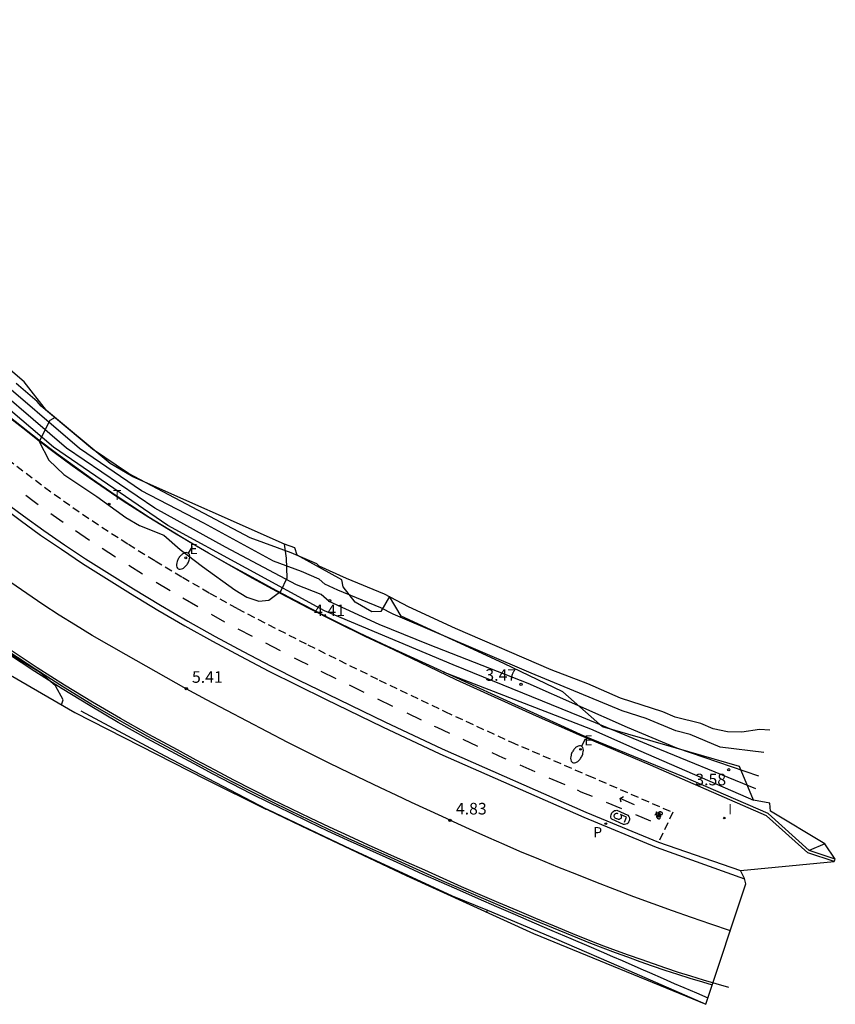
# Model space of a CAD drawing. Units: metres. Extents: x 580726 to 585720, y 4793946 to 4796299.
# Drawn here: x 583908 to 583961, y 4795208 to 4795271 of the extents above; entities that cross this region are included whole.
import ezdxf

# ---------------------------------------------------------------- set-up
doc = ezdxf.new("R2010")
doc.units = ezdxf.units.M
doc.linetypes.add('TRAZOS_NORMALES', pattern=[0.75, 0.5, -0.25])
for name, color, linetype in [('020104', 34, 'Continuous'), ('020204', 9, 'Continuous'), ('020308', 9, 'Continuous'), ('060106', 9, 'BARANDILLA'), ('060108', 9, 'Continuous'), ('060111', 9, 'Continuous'), ('060112', 1, 'TRAZOS_NORMALES'), ('060113', 4, 'Continuous'), ('060119', 9, 'Continuous'), ('070104', 3, 'Continuous'), ('070105', 6, 'Continuous'), ('070108', 9, 'VALLA'), ('100106', 63, 'Continuous'), ('210205', 4, 'Continuous'), ('210305', 4, 'Continuous'), ('220104', 9, 'LINEA_ELECTRICA'), ('220207', 9, 'Continuous'), ('220307', 9, 'Continuous'), ('250202', 9, 'Continuous'), ('260101', 9, 'Continuous'), ('260203', 9, 'Continuous'), ('260303', 9, 'Continuous'), ('270204', 9, 'Continuous'), ('270304', 9, 'Continuous'), ('Ambitos', 230, 'Continuous')]:
    doc.layers.add(name, color=color, linetype=linetype)
doc.layers.add('020105', color=24, linetype='Continuous', lineweight=30)
doc.styles.add('ARIAL', font='arial.ttf', dxfattribs={"height": 1})
doc.styles.add('ROMANS', font='romans__.ttf', dxfattribs={"height": 1})
doc.linetypes.add('BARANDILLA', pattern='A,1,[201,DONOSTI.shx,S=0.1,R=0,X=0,Y=0],1', length=2)
doc.linetypes.add('LINEA_ELECTRICA', pattern='A,7.5,-0.3,["E",Standard,S=0.25,R=0,X=-0.1,Y=-0.1],-0.3', length=8.1)
doc.linetypes.add('VALLA', pattern='A,1,[200,DONOSTI.shx,S=0.1,R=0,X=0,Y=0],1', length=2)

# ---------------------------------------------------------------- blocks, each defined once
blk = doc.blocks.new('COTAPU')
blk.add_circle((0, 0), 0.075)
blk = doc.blocks.new('REIND')
blk.add_circle((0, 0), 0.055)
blk = doc.blocks.new('PLUVI3')
blk.add_circle((0, 0), 0.055)
blk = doc.blocks.new('REGALU')
blk.add_circle((0, 0), 0.055)
blk = doc.blocks.new('REGTRA')
blk.add_circle((0, 0), 0.055)
blk = doc.blocks.new('FAREDI')
blk.add_line((0, 0), (0.5, 0))
blk.add_lwpolyline([(0.5, 0, 0.159986), (0.538, -0.117, 0.106322), (0.675, -0.238, 0.071006), (0.858, -0.309, 0.057309), (1.099, -0.337, 0.057309), (1.339, -0.309, 0.071006), (1.522, -0.238, 0.106322), (1.659, -0.117, 0.159986), (1.697, 0, 0.159986), (1.659, 0.117, 0.106322), (1.522, 0.238, 0.071006), (1.339, 0.309, 0.057309), (1.099, 0.337, 0.057309), (0.858, 0.309, 0.071006), (0.675, 0.238, 0.106322), (0.538, 0.117, 0.159986)], format="xyb", close=True)

msp = doc.modelspace()

# ---------------------------------------------------------------- linework, layer by layer
at = {"layer": '020104'}
for points in [[(583955.81, 4795221.82, 4), (583948.78, 4795224.71, 4), (583944.58, 4795226.45, 4), (583936.28, 4795229.83, 4), (583927.98, 4795233.31, 4), (583917.89, 4795238.81, 4), (583910.52, 4795243.85, 4), (583903.48, 4795249.84, 4)], [(583955.99, 4795222.64, 3.5), (583950.7, 4795224.44, 3.5), (583947.53, 4795225.77, 3.5), (583941.12, 4795228.62, 3.5), (583934.7, 4795231.13, 3.5), (583931.52, 4795232.42, 3.5), (583928.29, 4795233.9, 3.5), (583927.77, 4795234.36, 3.5), (583926.18, 4795234.98, 3.5), (583921.61, 4795237.41, 3.5), (583917.04, 4795239.93, 3.5), (583911.35, 4795243.8, 3.5), (583905.02, 4795249.21, 3.5)], [(583956.33, 4795224.17, 3), (583953.5, 4795224.52, 3), (583951.57, 4795225.33, 3), (583950.65, 4795225.56, 3), (583948.73, 4795226.35, 3), (583947.19, 4795226.86, 3), (583941.31, 4795229.28, 3), (583932.41, 4795233.08, 3), (583931.63, 4795233.5, 3), (583928.84, 4795234.64, 3), (583928, 4795235.03, 3), (583927.64, 4795235.34, 3), (583926.5, 4795235.84, 3), (583924.69, 4795236.5, 3), (583920.2, 4795238.96, 3), (583916.19, 4795241.05, 3), (583912.19, 4795243.76, 3), (583906.56, 4795248.58, 3)], [(583935.64, 4795229.36, 4.5), (583945.14, 4795225.69, 4.5), (583948.39, 4795224.26, 4.5), (583955.65, 4795221.09, 4.5)]]:
    msp.add_polyline3d(points, dxfattribs=at)
at = {"layer": '020105'}
msp.add_polyline3d([(583956.71, 4795225.61, 2.5), (583956.04, 4795225.64, 2.5), (583954.9, 4795225.48, 2.5), (583953.98, 4795225.51, 2.5), (583953.06, 4795225.7, 2.5), (583952.25, 4795226.04, 2.5), (583950.61, 4795226.45, 2.5), (583949.8, 4795226.79, 2.5), (583947.07, 4795227.68, 2.5), (583944.98, 4795228.59, 2.5), (583942.6, 4795229.5, 2.5), (583936.44, 4795232.17, 2.5), (583933.4, 4795233.55, 2.5), (583931.85, 4795234.37, 2.5), (583929.4, 4795235.39, 2.5), (583927.65, 4795236.19, 2.5), (583927.5, 4795236.33, 2.5), (583925.84, 4795237.05, 2.5), (583923.2, 4795238.01, 2.5), (583915.34, 4795242.16, 2.5), (583913.02, 4795243.72, 2.5), (583909.71, 4795246.51, 2.5), (583909.46, 4795246.8, 2.5), (583908.11, 4795247.96, 2.5)], dxfattribs=at)
at = {"layer": '060106'}
msp.add_polyline3d([(583960.93, 4795217.29, 4.25), (583959.24, 4795217.84, 4.29), (583956.59, 4795220.23, 4.43), (583951.15, 4795222.6, 4.64), (583944.74, 4795225.22, 4.83), (583932.02, 4795231.02, 5.09), (583930.21, 4795231.89, 5.15), (583928.42, 4795232.77, 5.2), (583926.63, 4795233.68, 5.26), (583924.87, 4795234.62, 5.32), (583923.11, 4795235.58, 5.38), (583921.8, 4795236.29, 5.43), (583920.51, 4795237.02, 5.48), (583919.22, 4795237.77, 5.53), (583917.95, 4795238.54, 5.58), (583916.69, 4795239.32, 5.63), (583915.44, 4795240.13, 5.68), (583914.21, 4795240.96, 5.74), (583913.03, 4795241.77, 5.77), (583911.86, 4795242.6, 5.8), (583910.71, 4795243.44, 5.83), (583909.57, 4795244.31, 5.86), (583908.45, 4795245.19, 5.9), (583907.33, 4795246.08, 5.93)], dxfattribs=at)
at = {"layer": '060108'}
for points in [[(583960.86, 4795217.13, 4.25), (583959.15, 4795217.69, 4.29), (583956.5, 4795220.08, 4.43), (583951.08, 4795222.44, 4.64), (583949.02, 4795223.35, 4.72), (583944.4, 4795225.31, 4.8), (583941.67, 4795226.5, 4.86), (583936.47, 4795228.86, 4.97), (583932.46, 4795230.78, 5.07), (583930.62, 4795231.65, 5.13), (583928.78, 4795232.55, 5.18), (583926.96, 4795233.47, 5.24), (583925.16, 4795234.42, 5.3), (583923.37, 4795235.39, 5.36), (583921.67, 4795236.35, 5.43), (583919.98, 4795237.32, 5.49), (583918.31, 4795238.32, 5.56), (583916.65, 4795239.33, 5.63), (583915.01, 4795240.38, 5.7), (583913.9, 4795241.12, 5.73), (583912.81, 4795241.88, 5.76), (583911.72, 4795242.66, 5.79), (583910.65, 4795243.45, 5.83), (583909.59, 4795244.25, 5.86), (583908.53, 4795245.07, 5.89), (583907.49, 4795245.9, 5.93)], [(583907.26, 4795240.4, 5.8), (583908.57, 4795239.42, 5.75), (583909.89, 4795238.48, 5.71), (583911.22, 4795237.56, 5.66), (583912.58, 4795236.66, 5.62), (583913.95, 4795235.79, 5.58), (583915.67, 4795234.71, 5.51), (583917.41, 4795233.66, 5.44), (583919.17, 4795232.64, 5.38), (583920.94, 4795231.65, 5.31), (583922.74, 4795230.68, 5.25), (583924.55, 4795229.73, 5.19), (583926.37, 4795228.82, 5.13), (583928.21, 4795227.93, 5.07), (583931.88, 4795226.14, 4.96), (583935.57, 4795224.4, 4.86), (583944.85, 4795220.32, 4.71), (583949.53, 4795218.38, 4.6), (583954.82, 4795216.55, 4.56)]]:
    msp.add_polyline3d(points, dxfattribs=at)
at = {"layer": '060111'}
msp.add_polyline3d([(583953, 4795209.16, 4.78), (583952.39, 4795209.35, 4.81), (583951.57, 4795209.6, 4.85), (583950.77, 4795209.86, 4.89), (583949.96, 4795210.12, 4.93), (583949.15, 4795210.39, 4.96), (583948.35, 4795210.67, 4.98), (583947.55, 4795210.96, 5.01), (583946.75, 4795211.25, 5.02), (583945.96, 4795211.55, 5.04), (583945.17, 4795211.85, 5.05), (583943.96, 4795212.34, 5.07), (583942.76, 4795212.83, 5.09), (583941.55, 4795213.33, 5.11), (583940.35, 4795213.83, 5.13), (583939.16, 4795214.34, 5.15), (583937.96, 4795214.86, 5.17), (583936.77, 4795215.38, 5.19), (583935.58, 4795215.9, 5.21), (583934.39, 4795216.43, 5.23), (583933.21, 4795216.97, 5.25), (583932.02, 4795217.51, 5.28), (583930.77, 4795218.07, 5.3), (583929.51, 4795218.63, 5.32), (583928.26, 4795219.21, 5.34), (583927.02, 4795219.8, 5.37), (583925.77, 4795220.4, 5.39), (583924.54, 4795221.01, 5.42), (583923.31, 4795221.63, 5.44), (583922.08, 4795222.26, 5.47), (583920.86, 4795222.9, 5.5), (583919.65, 4795223.55, 5.52), (583918.44, 4795224.21, 5.55), (583916.59, 4795225.2, 5.58), (583914.76, 4795226.22, 5.61), (583912.94, 4795227.29, 5.64), (583911.15, 4795228.38, 5.69), (583909.38, 4795229.51, 5.75), (583907.63, 4795230.66, 5.81)], dxfattribs=at)
at = {"layer": '060112'}
msp.add_polyline3d([(583907.55, 4795243.08, 5.86), (583908.74, 4795242.17, 5.83), (583909.94, 4795241.27, 5.79), (583911.15, 4795240.4, 5.76), (583912.38, 4795239.54, 5.72), (583913.62, 4795238.7, 5.68), (583915.34, 4795237.6, 5.61), (583917.07, 4795236.52, 5.54), (583918.82, 4795235.47, 5.47), (583920.58, 4795234.45, 5.4), (583922.36, 4795233.45, 5.33), (583926.92, 4795231.11, 5.18), (583931.52, 4795228.84, 5.02), (583935.75, 4795226.81, 4.93), (583940.01, 4795224.85, 4.84), (583945, 4795222.68, 4.75), (583950.45, 4795220.31, 4.6), (583949.53, 4795218.38, 4.6)], dxfattribs=at)
at = {"layer": '060113'}
msp.add_polyline3d([(583907.05, 4795240.12, 5.8), (583908.36, 4795239.14, 5.75), (583909.68, 4795238.19, 5.71), (583911.03, 4795237.27, 5.66), (583912.39, 4795236.36, 5.62), (583913.76, 4795235.49, 5.58), (583915.48, 4795234.41, 5.51), (583917.23, 4795233.35, 5.44), (583918.99, 4795232.33, 5.38), (583920.77, 4795231.34, 5.31), (583922.57, 4795230.37, 5.25), (583924.39, 4795229.42, 5.19), (583926.22, 4795228.5, 5.13), (583928.06, 4795227.61, 5.07), (583931.73, 4795225.83, 4.96), (583935.43, 4795224.08, 4.86), (583944.71, 4795220, 4.71), (583949.37, 4795218.07, 4.49), (583955.07, 4795216.02, 4.59)], dxfattribs=at)
at = {"layer": '060119'}
msp.add_polyline3d([(583952.72, 4795208.33, 4.78), (583952, 4795208.64, 4.81), (583951.18, 4795209, 4.85), (583950.56, 4795209.26, 4.89), (583949.86, 4795209.57, 4.93), (583948.97, 4795209.96, 4.96), (583948.42, 4795210.2, 4.98), (583947.2, 4795210.73, 5.01), (583946.59, 4795210.99, 5.02), (583945.85, 4795211.31, 5.04), (583945.05, 4795211.65, 5.05), (583943.89, 4795212.15, 5.07), (583942.68, 4795212.66, 5.09), (583941.52, 4795213.16, 5.11), (583940.3, 4795213.71, 5.13), (583939.11, 4795214.22, 5.15), (583937.91, 4795214.74, 5.17), (583936.72, 4795215.26, 5.19), (583935.53, 4795215.78, 5.21), (583934.34, 4795216.31, 5.23), (583933.15, 4795216.85, 5.25), (583931.97, 4795217.39, 5.28), (583930.71, 4795217.95, 5.3), (583929.46, 4795218.52, 5.32), (583928.21, 4795219.1, 5.34), (583926.96, 4795219.69, 5.37), (583925.72, 4795220.29, 5.39), (583924.48, 4795220.9, 5.42), (583923.25, 4795221.51, 5.44), (583922.02, 4795222.14, 5.47), (583920.8, 4795222.78, 5.5), (583919.58, 4795223.43, 5.52), (583918.37, 4795224.09, 5.55), (583916.52, 4795225.08, 5.58), (583914.69, 4795226.11, 5.61), (583912.88, 4795227.17, 5.64), (583911.08, 4795228.27, 5.69), (583909.31, 4795229.4, 5.75), (583907.55, 4795230.56, 5.81)], dxfattribs=at)
at = {"layer": '070104'}
msp.add_polyline3d([(583960.25, 4795218.28, 4.15), (583959.24, 4795217.84, 4.29)], dxfattribs=at)
at = {"layer": '070105'}
msp.add_polyline3d([(583938.44, 4795213.86, 4.77), (583938.5, 4795213.99, 4.78)], dxfattribs=at)
at = {"layer": '070108'}
msp.add_polyline3d([(583912.27, 4795226.85, 5.02), (583917.68, 4795223.96, 4.93), (583924.23, 4795220.53, 5.11), (583924.28, 4795220.51, 5.11), (583929.29, 4795218.13, 4.84), (583936.23, 4795214.93, 4.87), (583938.5, 4795213.99, 4.78), (583942.95, 4795212.13, 4.75), (583947.61, 4795210.11, 4.72), (583952.59, 4795207.93, 4.68)], dxfattribs=at)
at = {"layer": '100106'}
for points in [[(583911.02, 4795227.25, 4.99), (583911.14, 4795227.57, 4.96), (583910.63, 4795228.47, 5.07), (583909.67, 4795229.3, 5.14), (583907.99, 4795230.33, 5.19), (583905.53, 4795231.68, 5.19), (583903.16, 4795233.45, 5.22), (583901, 4795235.47, 5.35), (583898.74, 4795237.47, 5.45), (583896.85, 4795239.04, 5.6), (583891.81, 4795243.58, 6.34), (583889.9, 4795245.51, 7.32), (583888.09, 4795247.66, 8.62), (583886.02, 4795250.62, 8.43), (583884.1, 4795253.15, 8.46), (583882.24, 4795255.44, 8.3), (583877.81, 4795262.19, 8.52), (583874.63, 4795266.28, 8.53), (583873.08, 4795268.35, 8.71), (583871.21, 4795270.37, 8.53), (583869.82, 4795271.42, 8.85), (583868.98, 4795271.36, 9.37), (583868.39, 4795270.59, 9.93), (583868.4, 4795270.2, 10.02)], [(583910.61, 4795245.76, 5.13), (583910.28, 4795245.58, 5.2), (583909.59, 4795244.23, 5.42), (583910.21, 4795243.02, 5.5), (583911.18, 4795242.09, 5.52), (583913.31, 4795240.67, 5.43), (583915.18, 4795239.33, 5.35), (583916.05, 4795238.81, 5.32), (583917.62, 4795238.19, 5.26), (583918.68, 4795237.26, 5.29), (583920.13, 4795236.16, 5.24), (583922.21, 4795234.66, 5.17), (583922.97, 4795234.19, 5.13), (583923.75, 4795233.92, 5.09), (583924.39, 4795233.99, 5.04), (583925.17, 4795234.56, 4.93), (583925.58, 4795235.44, 4.82), (583925.53, 4795236.69, 4.71), (583925.4, 4795237.6, 4.64)]]:
    msp.add_polyline3d(points, dxfattribs=at)
at = {"layer": '220104'}
msp.add_polyline3d([(583923.95, 4795220.64, 4.88), (583924.22, 4795220.51, 4.88)], dxfattribs=at)
at = {"layer": '260101', "color": 9, "linetype": 'Continuous', "elevation": 4.61}
for points in [[(583949.316, 4795220.139), (583949.346, 4795220.199), (583949.337, 4795220.201), (583949.331, 4795220.197), (583949.303, 4795220.143), (583949.303, 4795220.137)], [(583949.303, 4795220.137), (583949.308, 4795220.131), (583949.315, 4795220.138)], [(583949.365, 4795220.166), (583949.434, 4795220.299)], [(583949.434, 4795220.299), (583949.406, 4795220.31), (583949.4, 4795220.319), (583949.389, 4795220.328), (583949.379, 4795220.325), (583949.373, 4795220.318), (583949.366, 4795220.306)], [(583949.525, 4795220.127), (583949.411, 4795220.145)], [(583949.434, 4795220.299), (583949.664, 4795220.258)], [(583949.513, 4795220.178), (583949.52, 4795220.193)], [(583949.538, 4795220.157), (583949.513, 4795220.178)], [(583949.642, 4795220.076), (583949.669, 4795220.052)], [(583949.669, 4795220.052), (583949.664, 4795220.041)]]:
    msp.add_lwpolyline(points, dxfattribs=at)
at = {"layer": '260101', "color": 9, "linetype": 'Continuous', "elevation": 4.61, "flags": 128}
for points in [[(583949.411, 4795220.145), (583949.332, 4795220.157)], [(583949.371, 4795220.142), (583949.518, 4795220)], [(583949.425, 4795220.066), (583949.415, 4795220.054), (583949.409, 4795220.041), (583949.406, 4795220.028), (583949.407, 4795220.009), (583949.408, 4795220), (583949.411, 4795219.991), (583949.418, 4795219.976), (583949.423, 4795219.968), (583949.431, 4795219.956), (583949.441, 4795219.944), (583949.449, 4795219.937), (583949.459, 4795219.929), (583949.475, 4795219.918)], [(583949.552, 4795220.078), (583949.538, 4795220.083), (583949.519, 4795220.087), (583949.497, 4795220.09), (583949.485, 4795220.09), (583949.474, 4795220.089), (583949.457, 4795220.085), (583949.452, 4795220.083)], [(583949.562, 4795220.175), (583949.484, 4795220.284)], [(583949.513, 4795220.178), (583949.506, 4795220.165)], [(583949.526, 4795219.992), (583949.577, 4795220.091)], [(583949.557, 4795220.165), (583949.548, 4795220.162), (583949.541, 4795220.158), (583949.536, 4795220.153), (583949.531, 4795220.145), (583949.529, 4795220.133), (583949.531, 4795220.124), (583949.533, 4795220.117), (583949.539, 4795220.107), (583949.546, 4795220.099), (583949.552, 4795220.093), (583949.558, 4795220.087)], [(583949.544, 4795220.289), (583949.545, 4795220.3), (583949.549, 4795220.312), (583949.556, 4795220.324), (583949.567, 4795220.336), (583949.578, 4795220.344), (583949.59, 4795220.35), (583949.603, 4795220.353), (583949.615, 4795220.356), (583949.631, 4795220.356), (583949.646, 4795220.356), (583949.663, 4795220.352), (583949.679, 4795220.348), (583949.698, 4795220.341), (583949.714, 4795220.332), (583949.726, 4795220.325), (583949.732, 4795220.32)], [(583949.546, 4795220.267), (583949.549, 4795220.258), (583949.553, 4795220.248), (583949.559, 4795220.237), (583949.566, 4795220.227), (583949.573, 4795220.217), (583949.58, 4795220.21), (583949.589, 4795220.202), (583949.599, 4795220.194), (583949.607, 4795220.188), (583949.62, 4795220.18), (583949.632, 4795220.175), (583949.643, 4795220.17), (583949.658, 4795220.165), (583949.669, 4795220.163), (583949.684, 4795220.161)], [(583949.65, 4795220.115), (583949.646, 4795220.124), (583949.64, 4795220.132), (583949.634, 4795220.138), (583949.626, 4795220.145), (583949.618, 4795220.151), (583949.608, 4795220.157), (583949.6, 4795220.161), (583949.589, 4795220.164), (583949.581, 4795220.166), (583949.572, 4795220.167)], [(583949.642, 4795219.941), (583949.645, 4795219.956), (583949.646, 4795219.97), (583949.644, 4795219.983), (583949.639, 4795219.997), (583949.634, 4795220.008), (583949.625, 4795220.021), (583949.617, 4795220.032), (583949.606, 4795220.043), (583949.596, 4795220.052), (583949.584, 4795220.061), (583949.578, 4795220.064)], [(583949.584, 4795220.074), (583949.591, 4795220.071), (583949.598, 4795220.07), (583949.605, 4795220.069), (583949.612, 4795220.068), (583949.618, 4795220.069), (583949.626, 4795220.07), (583949.632, 4795220.072), (583949.641, 4795220.076), (583949.647, 4795220.082), (583949.65, 4795220.088), (583949.652, 4795220.094), (583949.653, 4795220.099)], [(583949.669, 4795220.052), (583949.675, 4795220.063)], [(583949.706, 4795220.16), (583949.721, 4795220.162), (583949.731, 4795220.165), (583949.744, 4795220.169), (583949.755, 4795220.176), (583949.767, 4795220.186), (583949.773, 4795220.194), (583949.778, 4795220.204), (583949.783, 4795220.218), (583949.784, 4795220.229), (583949.783, 4795220.243), (583949.779, 4795220.258), (583949.775, 4795220.268), (583949.769, 4795220.279), (583949.764, 4795220.287), (583949.755, 4795220.298), (583949.749, 4795220.305)], [(583949.494, 4795219.908), (583949.513, 4795219.901), (583949.525, 4795219.898), (583949.543, 4795219.894), (583949.559, 4795219.893), (583949.576, 4795219.894), (583949.589, 4795219.897), (583949.602, 4795219.901), (583949.609, 4795219.905), (583949.621, 4795219.912), (583949.633, 4795219.925)]]:
    msp.add_lwpolyline(points, dxfattribs=at)
at = {"layer": '260101'}
for points in [[(583909.53, 4795240.14, 5.78), (583909.26, 4795240.34, 5.79), (583908.72, 4795240.74, 5.8)], [(583911.13, 4795239, 5.73), (583910.48, 4795239.46, 5.76), (583910.34, 4795239.56, 5.76)], [(583912.84, 4795237.84, 5.68), (583911.92, 4795238.46, 5.71)], [(583914.51, 4795236.76, 5.61), (583913.64, 4795237.32, 5.65)], [(583916.25, 4795235.67, 5.54), (583915.36, 4795236.23, 5.58)], [(583954.15, 4795212.65, 4.4), (583954.16, 4795212.66, 4.4), (583952.91, 4795213.09, 4.46), (583951.66, 4795213.52, 4.51), (583950.42, 4795213.96, 4.56), (583949.18, 4795214.41, 4.6), (583947.94, 4795214.86, 4.65), (583946.71, 4795215.33, 4.68), (583945.48, 4795215.8, 4.72), (583944.25, 4795216.29, 4.75), (583943.03, 4795216.78, 4.78), (583941.81, 4795217.28, 4.8), (583940.59, 4795217.78, 4.82), (583939.58, 4795218.23, 4.82), (583938.58, 4795218.67, 4.82), (583937.58, 4795219.12, 4.82), (583936.58, 4795219.57, 4.82), (583935.58, 4795220.03, 4.83), (583934.59, 4795220.49, 4.85), (583933.59, 4795220.95, 4.86), (583932.6, 4795221.41, 4.88), (583931.6, 4795221.88, 4.9), (583930.61, 4795222.36, 4.93), (583929.62, 4795222.83, 4.96), (583928.29, 4795223.48, 5.01), (583926.96, 4795224.14, 5.06), (583925.63, 4795224.81, 5.12), (583924.31, 4795225.49, 5.18), (583922.99, 4795226.18, 5.23), (583921.68, 4795226.87, 5.29), (583920.37, 4795227.57, 5.35), (583919.07, 4795228.28, 5.41), (583917.77, 4795229, 5.47), (583916.48, 4795229.73, 5.53), (583915.19, 4795230.47, 5.59), (583914.09, 4795231.09, 5.59), (583913.01, 4795231.72, 5.59), (583911.94, 4795232.37, 5.61), (583910.88, 4795233.03, 5.63), (583909.82, 4795233.71, 5.66), (583908.78, 4795234.41, 5.7), (583907.75, 4795235.12, 5.74)], [(583918.03, 4795234.6, 5.47), (583917.14, 4795235.13, 5.51)], [(583919.82, 4795233.56, 5.4), (583918.86, 4795234.11, 5.44)], [(583921.57, 4795232.57, 5.33), (583920.69, 4795233.07, 5.37)], [(583923.34, 4795231.65, 5.27), (583922.43, 4795232.12, 5.3)], [(583925.15, 4795230.72, 5.22), (583924.2, 4795231.21, 5.25)], [(583954.06, 4795209.01, 4.71), (583953.24, 4795209.24, 4.76), (583952.43, 4795209.49, 4.81), (583951.62, 4795209.74, 4.85), (583950.81, 4795209.99, 4.89), (583950, 4795210.26, 4.93), (583949.2, 4795210.53, 4.96), (583948.4, 4795210.81, 4.98), (583947.6, 4795211.09, 5.01), (583946.81, 4795211.38, 5.02), (583946.01, 4795211.68, 5.04), (583945.22, 4795211.99, 5.05), (583944.01, 4795212.48, 5.07), (583942.81, 4795212.97, 5.09), (583941.61, 4795213.47, 5.11), (583940.41, 4795213.97, 5.13), (583939.22, 4795214.48, 5.15), (583938.02, 4795214.99, 5.17), (583936.83, 4795215.51, 5.19), (583935.64, 4795216.04, 5.21), (583934.45, 4795216.57, 5.23), (583933.27, 4795217.1, 5.25), (583932.08, 4795217.64, 5.28), (583930.83, 4795218.2, 5.3), (583929.57, 4795218.77, 5.32), (583928.32, 4795219.35, 5.34), (583927.08, 4795219.94, 5.37), (583925.84, 4795220.53, 5.39), (583924.6, 4795221.14, 5.42), (583923.37, 4795221.76, 5.44), (583922.15, 4795222.39, 5.47), (583920.93, 4795223.03, 5.5), (583919.72, 4795223.68, 5.52), (583918.51, 4795224.33, 5.55), (583916.66, 4795225.33, 5.58), (583914.83, 4795226.35, 5.61), (583913.02, 4795227.41, 5.64), (583911.23, 4795228.5, 5.69), (583909.46, 4795229.63, 5.75), (583907.71, 4795230.79, 5.81)], [(583926.93, 4795229.82, 5.16), (583926.4, 4795230.08, 5.18), (583926.05, 4795230.26, 5.19)], [(583928.75, 4795228.92, 5.09), (583927.78, 4795229.4, 5.13)], [(583930.54, 4795228.04, 5.03), (583929.59, 4795228.51, 5.06)], [(583932.4, 4795227.14, 4.99), (583931.42, 4795227.61, 5.01)], [(583934.25, 4795226.25, 4.95), (583933.32, 4795226.7, 4.97)], [(583936.06, 4795225.4, 4.91), (583935.26, 4795225.77, 4.93), (583935.08, 4795225.85, 4.93)], [(583937.88, 4795224.56, 4.87), (583936.92, 4795225.01, 4.89)], [(583939.7, 4795223.73, 4.83), (583939.54, 4795223.8, 4.84), (583938.79, 4795224.14, 4.85)], [(583941.57, 4795222.91, 4.8), (583940.6, 4795223.34, 4.82)], [(583943.5, 4795222.08, 4.76), (583942.47, 4795222.52, 4.78)], [(583945.27, 4795221.32, 4.72), (583944.54, 4795221.62, 4.75), (583944.3, 4795221.73, 4.75)], [(583947.11, 4795220.96, 4.64), (583947.05, 4795221.2, 4.64), (583947.26, 4795221.32, 4.64)], [(583947.16, 4795220.53, 4.66), (583946.17, 4795220.94, 4.69)], [(583947.99, 4795220.8, 4.64), (583947.05, 4795221.2, 4.64)], [(583946.85, 4795220.44, 4.66), (583947.56, 4795220.12, 4.66), (583947.61, 4795220.05, 4.66), (583947.64, 4795219.99, 4.66), (583947.66, 4795219.91, 4.66), (583947.66, 4795219.83, 4.66), (583947.64, 4795219.76, 4.66), (583947.6, 4795219.68, 4.66), (583947.57, 4795219.62, 4.66), (583947.5, 4795219.57, 4.66), (583947.42, 4795219.54, 4.66), (583947.34, 4795219.53, 4.66), (583947.27, 4795219.53, 4.66), (583946.52, 4795219.86, 4.66), (583946.48, 4795219.92, 4.66), (583946.46, 4795219.99, 4.66), (583946.46, 4795220.06, 4.66), (583946.47, 4795220.15, 4.66), (583946.49, 4795220.22, 4.66), (583946.52, 4795220.28, 4.66), (583946.58, 4795220.34, 4.66), (583946.64, 4795220.38, 4.66), (583946.7, 4795220.42, 4.66), (583946.78, 4795220.43, 4.66), (583946.85, 4795220.44, 4.66)], [(583947.33, 4795219.68, 4.66), (583947.47, 4795219.99, 4.66), (583947.08, 4795220.16, 4.66), (583947.1, 4795220.14, 4.66), (583947.12, 4795220.1, 4.66), (583947.13, 4795220.06, 4.66), (583947.14, 4795220.02, 4.66), (583947.13, 4795219.98, 4.66), (583947.11, 4795219.94, 4.66), (583947.09, 4795219.91, 4.66), (583947.06, 4795219.88, 4.66), (583947.02, 4795219.86, 4.66), (583946.98, 4795219.85, 4.66), (583946.94, 4795219.85, 4.66), (583946.9, 4795219.86, 4.66), (583946.78, 4795219.91, 4.66), (583946.74, 4795219.93, 4.66), (583946.71, 4795219.95, 4.66), (583946.69, 4795219.99, 4.66), (583946.67, 4795220.03, 4.66), (583946.67, 4795220.07, 4.66), (583946.67, 4795220.1, 4.66), (583946.68, 4795220.14, 4.66), (583946.69, 4795220.17, 4.66), (583946.72, 4795220.2, 4.66), (583946.75, 4795220.23, 4.66), (583946.78, 4795220.24, 4.66), (583946.82, 4795220.25, 4.66), (583946.86, 4795220.25, 4.66), (583946.9, 4795220.24, 4.66)], [(583949.03, 4795219.74, 4.6), (583948.07, 4795220.14, 4.63)]]:
    msp.add_polyline3d(points, dxfattribs=at)
at = {"layer": 'Ambitos'}
msp.add_polyline3d([(583901.82, 4795232.57, 5.52), (583911.89, 4795226.75, 5.02), (583920.32, 4795222.45, 5.11), (583924.21, 4795220.52, 5.11), (583924.28, 4795220.51, 5.11), (583924.33, 4795220.47, 4.68), (583926.49, 4795219.44, 4.68), (583933.25, 4795216.24, 4.68), (583941.46, 4795212.49, 4.68), (583952.59, 4795207.93, 4.5), (583955.17, 4795215.7, 4.37), (583955.07, 4795216.04, 4.4), (583954.82, 4795216.55, 4.27), (583960.86, 4795217.13, 4.17), (583960.93, 4795217.29, 4.02), (583960.25, 4795218.28, 3.96), (583956.74, 4795220.38, 3.89), (583956.7, 4795220.89, 3.8), (583955.65, 4795221.09, 3.96), (583954.75, 4795223.27, 3.71), (583945.92, 4795225.83, 3.72), (583943.36, 4795228.08, 3.73), (583939.56, 4795229.9, 3.74), (583932.93, 4795232.95, 3.75), (583932.18, 4795234.23, 3.76), (583931.61, 4795233.25, 3.77), (583931.05, 4795233.24, 3.78), (583929.96, 4795233.86, 3.79), (583929.2, 4795234.86, 3.8), (583929.1, 4795235.3, 3.81), (583926.23, 4795236.9, 3.82), (583926.08, 4795237.37, 3.83), (583925.4, 4795237.6, 3.84), (583915.63, 4795241.94, 3.85), (583914.16, 4795242.8, 3.87), (583910.06, 4795246.23, 3.88), (583908.61, 4795248.06, 3.91), (583902.35, 4795253.42, 3.98)], dxfattribs=at)

# ---------------------------------------------------------------- block references
at = {"layer": '020204', "rotation": 359.99}
for p in [(583928.32, 4795233.95, 4.4), (583940.66, 4795228.56, 3.46), (583954.06, 4795223.05, 3.58)]:
    msp.add_blockref('COTAPU', p, dxfattribs=at)
at = {"layer": '020204'}
for p in [(583919.07, 4795228.28, 5.41), (583936.09, 4795219.8, 4.83)]:
    msp.add_blockref('COTAPU', p, dxfattribs=at)
at = {"layer": '210205'}
msp.add_blockref('PLUVI3', (583946.13, 4795219.58, 4.64), dxfattribs=at)
at = {"layer": '220207'}
for p in [(583919.04, 4795236.72, 5.51), (583944.5, 4795224.37, 4.78)]:
    msp.add_blockref('REGALU', p, dxfattribs=at)
at = {"layer": '250202'}
for p, rotation in [((583919.46, 4795237.45, 5.54), 237.68), ((583944.79, 4795225.02, 4.81), 241.81)]:
    msp.add_blockref('FAREDI', p, dxfattribs=dict(at, rotation=rotation))
at = {"layer": '260203'}
msp.add_blockref('REGTRA', (583914.1, 4795240.19, 5.7), dxfattribs=at)
at = {"layer": '270204'}
msp.add_blockref('REIND', (583953.77, 4795219.94, 4.51), dxfattribs=at)

# ---------------------------------------------------------------- texts
at = {"layer": '020308', "style": 'ARIAL'}
for s, p in [('4.41', (583927.32, 4795232.96)), ('3.47', (583938.36, 4795228.79)), ('3.58', (583951.9, 4795222.05))]:
    msp.add_text(s, height=0.75, rotation=359.99, dxfattribs=at).set_placement(p)
for s, p in [('5.41', (583919.44, 4795228.66)), ('4.83', (583936.46, 4795220.17))]:
    msp.add_text(s, height=0.75, dxfattribs=at).set_placement(p)
at = {"layer": '210305', "style": 'ROMANS'}
msp.add_text('P', height=0.65, dxfattribs=at).set_placement((583945.329, 4795218.705))
at = {"layer": '220307', "style": 'ROMANS'}
for p in [(583919.29, 4795236.97), (583944.75, 4795224.62)]:
    msp.add_text('E', height=0.65, dxfattribs=at).set_placement(p)
at = {"layer": '260303', "style": 'ROMANS'}
msp.add_text('T', height=0.65, dxfattribs=at).set_placement((583914.35, 4795240.44))
at = {"layer": '270304', "style": 'ROMANS'}
msp.add_text('I', height=0.65, dxfattribs=at).set_placement((583954.02, 4795220.19))

doc.saveas('drawing.dxf')
